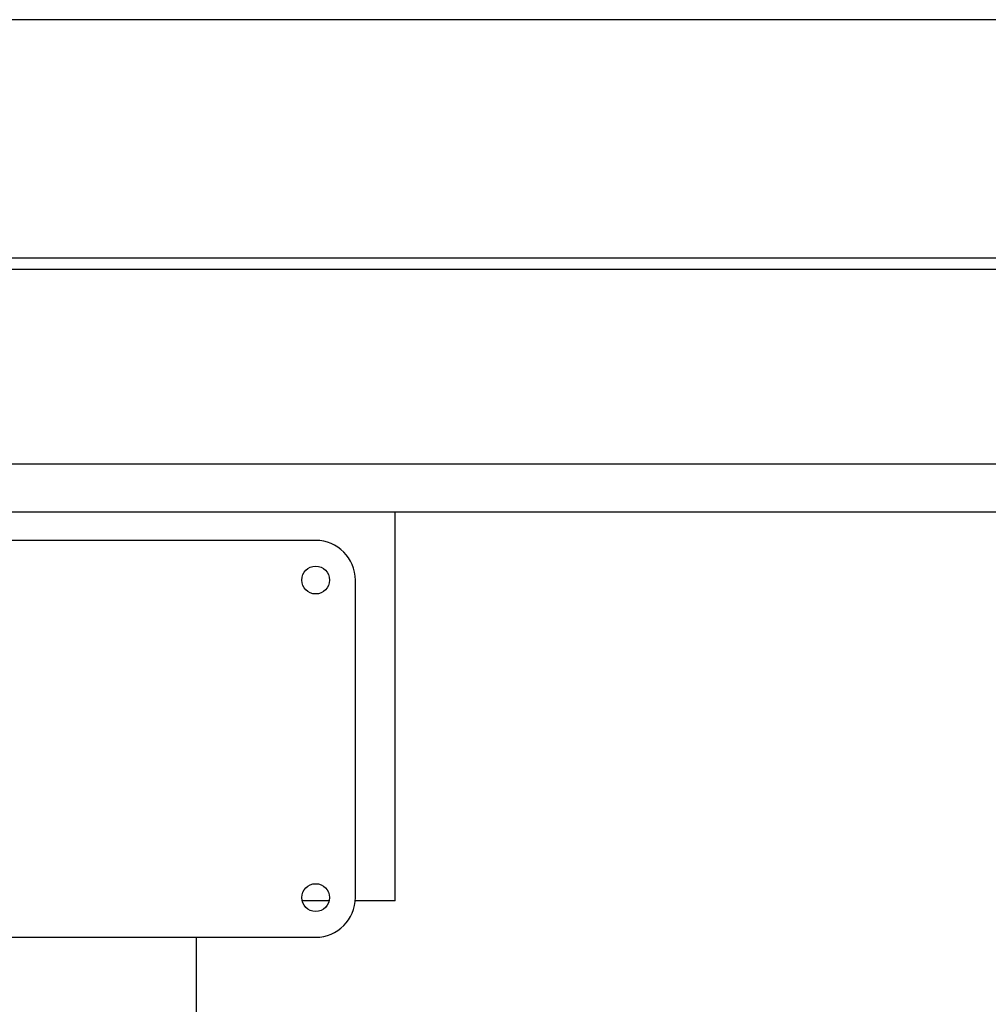
# Model space of a CAD drawing. Units: millimetres. Extents: x 0 to 42, y 0 to 29.8.
# Drawn here: x 31.6 to 32.3, y 10.9 to 11.5 of the extents above; entities that cross this region are included whole.
import ezdxf

# ---------------------------------------------------------------- set-up
doc = ezdxf.new("R2010")
doc.units = ezdxf.units.MM
doc.layers.add('LE_NORM', color=179, linetype='Continuous', lineweight=50)
doc.styles.add('SLDTEXTSTYLE0', font='TXT', dxfattribs={"width": 0.605})
doc.dimstyles.new('SLDDIMSTYLE2', dxfattribs={"dimtxt": 0.35, "dimasz": 0.3, "dimexe": 0, "dimexo": 0.0625, "dimgap": 0.0875, "dimtad": 1, "dimdec": 0, "dimlfac": 20, "dimrnd": 1e-09, "dimzin": 12, "dimdsep": 46, "dimtxsty": 'SLDTEXTSTYLE0', "dimsah": 1, "dimcen": 0.09, "dimadec": 0, "dimazin": 3, "dimtfac": 1, "dimtdec": 0, "dimtmove": 0, "dimatfit": 0, "dimfxl": 0, "dimfrac": 2, "dimtolj": 1, "dimtzin": 12, "dimarcsym": 0})

# ---------------------------------------------------------------- blocks, each defined once
blk = doc.blocks.new('_D_6')
at = {"layer": 'LE_NORM'}
for p, q in [((31.52062, 12.8825), (30.92062, 12.8825)), ((31.52062, 12.8825), (31.73262, 12.8825)), ((31.73262, 12.8825), (33.2267, 12.8825))]:
    blk.add_line(p, q, dxfattribs=at)
for points in [[(31.52062, 12.8825), (31.22062, 12.9825), (31.22062, 12.7825)], [(31.73262, 12.8825), (32.03262, 12.7825), (32.03262, 12.9825)]]:
    blk.add_solid(points, dxfattribs=at)
at = {"layer": 'LE_NORM', "char_height": 0.35, "attachment_point": 1, "style": 'SLDTEXTSTYLE0'}
for s, insert in [('%%c', (32.49025, 13.33368)), ('4', (33.00747, 13.33368))]:
    blk.add_mtext(s, dxfattribs=dict(at, insert=insert))

msp = doc.modelspace()

# ---------------------------------------------------------------- linework, layer by layer
at = {"color": 7, "linetype": 'Continuous', "lineweight": 25}
for p, q in [((33.15162, 11.53522), (30.10162, 11.53522)), ((31.22906, 11.38527), (33.16266, 11.38527)), ((31.22641, 11.3781), (33.1729, 11.3781)), ((33.08686, 11.25522), (30.16638, 11.25522)), ((30.17662, 11.22522), (33.07662, 11.22522)), ((31.87662, 10.98022), (31.87662, 11.22522)), ((31.82662, 11.20722), (31.42662, 11.20722)), ((31.85162, 10.98222), (31.85162, 11.18222)), ((31.83514, 10.98022), (31.8181, 10.98022)), ((31.87662, 10.98022), (31.85154, 10.98022)), ((31.42662, 10.95722), (31.82662, 10.95722)), ((31.75162, 10.69173), (31.75162, 10.95722))]:
    msp.add_line(p, q, dxfattribs=at)
for centre in [(31.82662, 11.18222), (31.82662, 10.98222)]:
    msp.add_circle(centre, 0.00875, dxfattribs=at)
for centre, start, end in [((31.82662, 11.18222), 0, 90), ((31.82662, 10.98222), 270, 0)]:
    msp.add_arc(centre, 0.025, start, end, dxfattribs=at)

# ---------------------------------------------------------------- dimensions: what is measured, and where the dimension line sits
at = {"layer": 'LE_NORM'}
dim = msp.add_linear_dim(base=(31.73262, 12.8825), p1=(31.52062, 11.50022), p2=(31.73262, 11.50022), text='%%c<>', dimstyle='SLDDIMSTYLE2', dxfattribs=at)
dim.commit()
dim.dimension.update_dxf_attribs({"geometry": '_D_6', "text_midpoint": (32.85847, 12.8825), "dimtype": 160})

doc.saveas('drawing.dxf')
